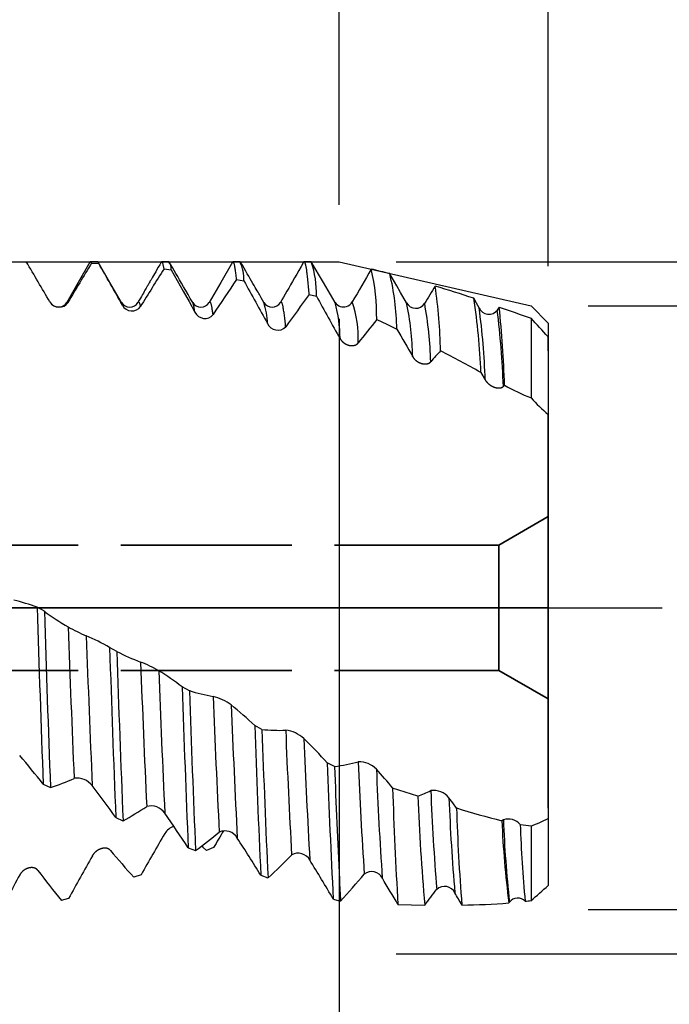
# Model space of a CAD drawing. Units: millimetres. Extents: x -50 to 122, y -39 to 95.
# Drawn here: x 64 to 75, y -7 to 10 of the extents above; entities that cross this region are included whole.
import ezdxf

# ---------------------------------------------------------------- set-up
doc = ezdxf.new("R2010")
doc.units = ezdxf.units.MM
doc.header["$PDMODE"] = 1
doc.linetypes.add('DASH', pattern=[3.75, 3, -0.75])
doc.linetypes.add('LONGDASH_DASH', pattern=[10.5, 6, -0.75, 3, -0.75])
for name, color, linetype, lineweight in [('1', 4, 'Continuous', 50), ('2', 7, 'Continuous', 25), ('4', 2, 'LONGDASH_DASH', 25), ('CUT', 1, 'Continuous', 25), ('SK2', 7, 'Continuous', 25), ('SK3', 1, 'DASH', 35), ('SK4', 2, 'LONGDASH_DASH', 25)]:
    doc.layers.add(name, color=color, linetype=linetype, lineweight=lineweight)
doc.styles.add('STANDARD 3.5 mm', font='Mon821Rm.ttf', dxfattribs={"height": 3.5})
doc.dimstyles.new('AM_DIN', dxfattribs={"dimtxt": 3.5, "dimasz": 2.5, "dimexe": 2, "dimexo": 1, "dimgap": 1, "dimtad": 1, "dimdec": 1, "dimzin": 0, "dimdsep": 46, "dimtxsty": 'STANDARD 3.5 mm', "dimcen": 0.09, "dimadec": 0, "dimazin": 2, "dimtm": 1e-09, "dimtfac": 0.707107, "dimtmove": 0, "dimatfit": 3, "dimfxl": 1, "dimtolj": 1, "dimtzin": 0, "dimlwd": -1, "dimlwe": -1, "dimarcsym": 0})

# ---------------------------------------------------------------- blocks, each defined once
blk = doc.blocks.new('*D3')
at = {"layer": '2', "color": 0}
for p, q in [((69.334, 7.077), (69.334, 32)), ((73, 6), (73, 32)), ((66.834, 30), (64.334, 30)), ((69.334, 30), (73, 30)), ((75.5, 30), (91.587, 30))]:
    blk.add_line(p, q, dxfattribs=at)
for points in [[(66.834, 30.417), (66.834, 29.583), (69.334, 30)], [(75.5, 30.417), (75.5, 29.583), (73, 30)]]:
    blk.add_solid(points, dxfattribs=at)
at = {"layer": 'DEFPOINTS', "color": 0}
for p in [(73, 30), (69.334, 6.077), (73, 5)]:
    blk.add_point(p, dxfattribs=at)
at = {"layer": '2', "color": 0, "insert": (84.794, 35.771), "char_height": 3.5, "attachment_point": 5, "style": 'STANDARD 3.5 mm'}
blk.add_mtext("\\A1;3.67\\P'C'", dxfattribs=at)
blk = doc.blocks.new('*D7')
at = {"layer": '2', "color": 0}
for p, q in [((53, 7.077), (53, 47)), ((73, 6), (73, 47)), ((55.5, 45), (70.5, 45)), ((73, 45), (86.003, 45))]:
    blk.add_line(p, q, dxfattribs=at)
for points in [[(55.5, 45.417), (55.5, 44.583), (53, 45)], [(70.5, 45.417), (70.5, 44.583), (73, 45)]]:
    blk.add_solid(points, dxfattribs=at)
at = {"layer": 'DEFPOINTS', "color": 0}
for p in [(73, 45), (53, 6.077), (73, 5)]:
    blk.add_point(p, dxfattribs=at)
at = {"layer": '2', "color": 0, "insert": (82.268, 47.811), "char_height": 3.5, "attachment_point": 5, "style": 'STANDARD 3.5 mm'}
blk.add_mtext('\\A1;20', dxfattribs=at)
blk = doc.blocks.new('*D8')
at = {"layer": '2', "color": 0}
for p, q in [((30, 5.25), (30, 62)), ((73, 6), (73, 62)), ((32.5, 60), (70.5, 60))]:
    blk.add_line(p, q, dxfattribs=at)
for points in [[(32.5, 60.417), (32.5, 59.583), (30, 60)], [(70.5, 60.417), (70.5, 59.583), (73, 60)]]:
    blk.add_solid(points, dxfattribs=at)
at = {"layer": 'DEFPOINTS', "color": 0}
for p in [(73, 60), (73, 5), (30, 4.25)]:
    blk.add_point(p, dxfattribs=at)
at = {"layer": '2', "color": 0, "insert": (51.5, 62.811), "char_height": 3.5, "attachment_point": 5, "style": 'STANDARD 3.5 mm'}
blk.add_mtext('\\A1;43', dxfattribs=at)
blk = doc.blocks.new('*D9')
at = {"layer": '2', "color": 0}
for p, q in [((0, 1), (0, 77)), ((73, 6), (73, 77)), ((2.5, 75), (70.5, 75))]:
    blk.add_line(p, q, dxfattribs=at)
for points in [[(2.5, 75.417), (2.5, 74.583), (0, 75)], [(70.5, 75.417), (70.5, 74.583), (73, 75)]]:
    blk.add_solid(points, dxfattribs=at)
at = {"layer": 'DEFPOINTS', "color": 0}
for p in [(73, 75), (73, 5), (0, 0)]:
    blk.add_point(p, dxfattribs=at)
at = {"layer": '2', "color": 0, "insert": (36.5, 77.811), "char_height": 3.5, "attachment_point": 5, "style": 'STANDARD 3.5 mm'}
blk.add_mtext('\\A1;73', dxfattribs=at)
blk = doc.blocks.new('*D4')
at = {"layer": '2', "color": 0}
for p, q in [((105, 5.3), (105, 27.05)), ((105, 7.8), (105, 10.3)), ((73.7, 5.3), (107, 5.3)), ((105, 5.3), (105, 2.8)), ((105, -2.8), (105, 2.8)), ((105, -5.3), (105, -2.8)), ((73.7, -5.3), (107, -5.3)), ((105, -7.8), (105, -10.3))]:
    blk.add_line(p, q, dxfattribs=at)
for points in [[(104.583, 7.8), (105.417, 7.8), (105, 5.3)], [(104.583, -7.8), (105.417, -7.8), (105, -5.3)]]:
    blk.add_solid(points, dxfattribs=at)
at = {"layer": 'DEFPOINTS', "color": 0}
for p in [(72.7, 5.3), (105, 5.3), (72.7, -5.3)]:
    blk.add_point(p, dxfattribs=at)
at = {"layer": '2', "color": 0, "insert": (102.137, 18.675), "char_height": 3.5, "attachment_point": 5, "rotation": 90, "style": 'STANDARD 3.5 mm'}
blk.add_mtext('\\A1;%%C10.6', dxfattribs=at)
blk = doc.blocks.new('*D5')
at = {"layer": '2', "color": 0}
for p, q in [((120, 6.077), (120, 36.755)), ((120, 8.577), (120, 11.077)), ((70.334, 6.077), (122, 6.077)), ((120, 6.077), (120, 3.577)), ((120, -3.577), (120, 3.577)), ((120, -6.077), (120, -3.577)), ((70.334, -6.077), (122, -6.077)), ((120, -8.577), (120, -11.077))]:
    blk.add_line(p, q, dxfattribs=at)
for points in [[(119.583, 8.577), (120.417, 8.577), (120, 6.077)], [(119.583, -8.577), (120.417, -8.577), (120, -6.077)]]:
    blk.add_solid(points, dxfattribs=at)
at = {"layer": 'DEFPOINTS', "color": 0}
for p in [(69.334, 6.077), (120, 6.077), (69.334, -6.077)]:
    blk.add_point(p, dxfattribs=at)
at = {"layer": '2', "color": 0, "insert": (117.189, 23.916), "char_height": 3.5, "attachment_point": 5, "rotation": 90, "style": 'STANDARD 3.5 mm'}
blk.add_mtext('\\A1;M12x1.25', dxfattribs=at)
blk = doc.blocks.new('*D6')
at = {"layer": '2', "color": 0}
for p, q in [((42.687, 11.599), (45.844, 20.754)), ((52.905, 6.275), (40.024, 9.726)), ((52, 0), (38.744, 0))]:
    blk.add_line(p, q, dxfattribs=at)
for start, end in [(160.9731, 165), (169.0269, 175.9731)]:
    blk.add_arc((76.322, 0), 35.578, start, end, dxfattribs=at)
for points in [[(40.988, 6.866), (41.8, 6.679), (41.956, 9.208)], [(41.248, 2.484), (40.415, 2.513), (40.744, 0)]]:
    blk.add_solid(points, dxfattribs=at)
at = {"layer": 'DEFPOINTS', "color": 0}
for p in [(53.871, 6.016), (40.879, 3.101), (73, 0.89), (53, 0), (73, 0)]:
    blk.add_point(p, dxfattribs=at)
at = {"layer": '2', "color": 0, "insert": (41.608, 17.093), "char_height": 3.5, "attachment_point": 5, "rotation": 70.9731, "style": 'STANDARD 3.5 mm'}
blk.add_mtext('\\A1;15°', dxfattribs=at)
blk = doc.blocks.new('*D10')
at = {"layer": 'DEFPOINTS', "color": 0}
for p in [(69.334, 6.077), (-27, -3.5), (69.334, -30)]:
    blk.add_point(p, dxfattribs=at)
at = {"layer": 'SK2', "color": 0}
for p, q in [((69.334, 5.077), (69.334, -32)), ((-27, -4.5), (-27, -32)), ((-24.5, -30), (66.834, -30))]:
    blk.add_line(p, q, dxfattribs=at)
for points in [[(-24.5, -29.583), (-24.5, -30.417), (-27, -30)], [(66.834, -29.583), (66.834, -30.417), (69.334, -30)]]:
    blk.add_solid(points, dxfattribs=at)
at = {"layer": 'SK2', "color": 0, "insert": (21.067, -27.189), "char_height": 3.5, "attachment_point": 5, "style": 'STANDARD 3.5 mm'}
blk.add_mtext('\\A1;96.3', dxfattribs=at)
blk = doc.blocks.new('*D12')
at = {"layer": 'DEFPOINTS', "color": 0}
for p in [(73, 90), (73, 5), (-27, 3.5)]:
    blk.add_point(p, dxfattribs=at)
at = {"layer": 'SK2', "color": 0}
for p, q in [((-27, 4.5), (-27, 92)), ((73, 6), (73, 92)), ((-24.5, 90), (70.5, 90))]:
    blk.add_line(p, q, dxfattribs=at)
for points in [[(-24.5, 90.417), (-24.5, 89.583), (-27, 90)], [(70.5, 90.417), (70.5, 89.583), (73, 90)]]:
    blk.add_solid(points, dxfattribs=at)
at = {"layer": 'SK2', "color": 0, "insert": (23, 92.811), "char_height": 3.5, "attachment_point": 5, "style": 'STANDARD 3.5 mm'}
blk.add_mtext('\\A1;100', dxfattribs=at)

msp = doc.modelspace()

# ---------------------------------------------------------------- linework, layer by layer
at = {"layer": '1', "linetype": 'Continuous', "lineweight": 25}
for p, q in [((63.714, 6.075), (63.84, 6.076)), ((65.093, 6.077), (64.969, 6.077)), ((66.343, 6.077), (66.219, 6.077)), ((67.593, 6.077), (67.469, 6.077)), ((68.843, 6.077), (68.719, 6.077)), ((64.986, 6.053), (65.113, 6.046)), ((66.259, 5.95), (66.386, 5.935)), ((67.532, 5.766), (67.659, 5.743)), ((70.343, 5.654), (70.223, 5.862)), ((68.806, 5.501), (68.933, 5.47)), ((64.292, 5.326), (64.292, 5.326)), ((72.141, 5.281), (72.108, 5.228)), ((73, 4.51), (73, 4.757)), ((71.818, 4.133), (71.896, 4.002)), ((72.214, 3.887), (72.234, 3.907)), ((73, 2.999), (73, 3.39)), ((73, 1.378), (73, 1.485)), ((64.158, -0.063), (64.031, 0.007)), ((65.43, -0.768), (65.304, -0.699)), ((73, -0.972), (73, -1.056)), ((66.703, -1.457), (66.577, -1.389)), ((67.977, -2.137), (67.85, -2.07)), ((69.251, -2.788), (69.124, -2.726)), ((64.139, -3.099), (64.265, -3.16)), ((73, -3.538), (73, -3.7)), ((65.412, -3.685), (65.538, -3.741)), ((72.215, -3.725), (72.188, -3.743)), ((66.684, -4.217), (66.811, -4.267)), ((67.128, -4.214), (67.002, -4.264)), ((73, -4.438), (73, -4.875)), ((65.856, -4.691), (65.729, -4.735)), ((67.957, -4.699), (68.083, -4.744)), ((64.583, -5.106), (64.456, -5.144)), ((69.23, -5.118), (69.335, -5.149)), ((69.335, -5.149), (69.36, -5.151)), ((72.311, -5.185), (72.321, -5.17))]:
    msp.add_line(p, q, dxfattribs=at)
at = {"layer": '1', "linetype": 'Continuous', "lineweight": 25, "flags": 128}
for points in [[(64.958, 6.068), (64.754, 5.715), (64.55, 5.362)], [(64.986, 6.053), (64.983, 6.06), (64.98, 6.066), (64.977, 6.071), (64.975, 6.074), (64.972, 6.076), (64.969, 6.077), (64.966, 6.077), (64.964, 6.075), (64.962, 6.073), (64.959, 6.069), (64.958, 6.068)], [(65.113, 6.046), (65.11, 6.054), (65.107, 6.061), (65.104, 6.067), (65.102, 6.071), (65.099, 6.075), (65.096, 6.076), (65.093, 6.077)], [(65.512, 5.362), (65.308, 5.715), (65.104, 6.068)], [(66.208, 6.068), (66.182, 6.022), (66.157, 5.979), (66.133, 5.938), (66.112, 5.9), (66.091, 5.865), (66.073, 5.833), (66.056, 5.804), (66.042, 5.78), (66.03, 5.758), (66.018, 5.739), (66.008, 5.722), (66, 5.707), (65.992, 5.694), (65.986, 5.683), (65.98, 5.674), (65.977, 5.667), (65.974, 5.663), (65.972, 5.659), (65.969, 5.654), (65.965, 5.646), (65.959, 5.637), (65.952, 5.625), (65.945, 5.612), (65.936, 5.596), (65.924, 5.576), (65.911, 5.553), (65.896, 5.528), (65.88, 5.5), (65.862, 5.469), (65.843, 5.436), (65.823, 5.401), (65.8, 5.362)], [(66.259, 5.95), (66.256, 5.966), (66.254, 5.98), (66.251, 5.994), (66.249, 6.006), (66.246, 6.018), (66.243, 6.028), (66.241, 6.037), (66.238, 6.045), (66.236, 6.053), (66.233, 6.06), (66.23, 6.066), (66.227, 6.071), (66.225, 6.074), (66.222, 6.076), (66.219, 6.077), (66.216, 6.076), (66.213, 6.074), (66.211, 6.071), (66.208, 6.068)], [(66.762, 5.362), (66.72, 5.434), (66.68, 5.504), (66.641, 5.572), (66.603, 5.637), (66.567, 5.699), (66.532, 5.759), (66.499, 5.817), (66.467, 5.872), (66.437, 5.925), (66.408, 5.975), (66.38, 6.023), (66.348, 6.071)], [(67.458, 6.068), (67.254, 5.715), (67.05, 5.362)], [(67.532, 5.766), (67.529, 5.794), (67.526, 5.82), (67.524, 5.845), (67.521, 5.868), (67.518, 5.891), (67.515, 5.912), (67.512, 5.932), (67.509, 5.949), (67.506, 5.965), (67.504, 5.979), (67.501, 5.993), (67.499, 6.006), (67.496, 6.018), (67.493, 6.028), (67.491, 6.038), (67.488, 6.046), (67.486, 6.054), (67.483, 6.06), (67.481, 6.066), (67.478, 6.07), (67.476, 6.073), (67.474, 6.075), (67.471, 6.077), (67.469, 6.077), (67.466, 6.076), (67.464, 6.075), (67.461, 6.072), (67.459, 6.068), (67.458, 6.068)], [(68.012, 5.362), (67.988, 5.404), (67.965, 5.443), (67.943, 5.481), (67.932, 5.5), (67.921, 5.52), (67.908, 5.542), (67.893, 5.567), (67.877, 5.595), (67.859, 5.626), (67.84, 5.66), (67.818, 5.697), (67.796, 5.736), (67.771, 5.778), (67.746, 5.823), (67.72, 5.867), (67.693, 5.914), (67.665, 5.963), (67.635, 6.014), (67.593, 6.077)], [(68.708, 6.068), (68.667, 5.996), (68.626, 5.926), (68.587, 5.858), (68.55, 5.793), (68.514, 5.731), (68.479, 5.671), (68.446, 5.613), (68.414, 5.558), (68.383, 5.506), (68.354, 5.455), (68.327, 5.408), (68.3, 5.362)], [(68.806, 5.501), (68.804, 5.534), (68.801, 5.566), (68.799, 5.597), (68.796, 5.627), (68.793, 5.657), (68.791, 5.685), (68.787, 5.717), (68.784, 5.748), (68.781, 5.778), (68.778, 5.806), (68.775, 5.83), (68.773, 5.853), (68.77, 5.874), (68.767, 5.895), (68.764, 5.915), (68.762, 5.933), (68.759, 5.95), (68.756, 5.966), (68.753, 5.982), (68.751, 5.996), (68.748, 6.008), (68.745, 6.02), (68.743, 6.031), (68.74, 6.04), (68.737, 6.049), (68.735, 6.056), (68.732, 6.062), (68.729, 6.068), (68.727, 6.072), (68.724, 6.075), (68.722, 6.076), (68.719, 6.077), (68.716, 6.076), (68.714, 6.075), (68.711, 6.072), (68.708, 6.068)], [(69.262, 5.362), (69.058, 5.715), (68.843, 6.077)], [(66.386, 5.935), (66.438, 5.842), (66.49, 5.748), (66.542, 5.654), (66.595, 5.561), (66.698, 5.376), (66.801, 5.191)], [(70.515, 5.356), (70.411, 5.537), (70.344, 5.652)], [(64.573, 5.363), (64.571, 5.368), (64.568, 5.37), (64.565, 5.372), (64.562, 5.373), (64.56, 5.372), (64.557, 5.371), (64.555, 5.368), (64.552, 5.365), (64.55, 5.362)], [(65.846, 5.291), (65.843, 5.304), (65.841, 5.315), (65.838, 5.326), (65.835, 5.335), (65.832, 5.344), (65.83, 5.351), (65.827, 5.357), (65.824, 5.362), (65.822, 5.366), (65.819, 5.369), (65.817, 5.371), (65.815, 5.372), (65.812, 5.373), (65.81, 5.372), (65.807, 5.371), (65.804, 5.368), (65.802, 5.365), (65.8, 5.362)], [(67.119, 5.148), (67.117, 5.168), (67.114, 5.187), (67.111, 5.205), (67.109, 5.222), (67.106, 5.238), (67.103, 5.253), (67.101, 5.268), (67.098, 5.282), (67.095, 5.296), (67.092, 5.308), (67.089, 5.32), (67.087, 5.33), (67.084, 5.339), (67.081, 5.347), (67.078, 5.354), (67.075, 5.36), (67.073, 5.364), (67.07, 5.368), (67.067, 5.371), (67.065, 5.372), (67.062, 5.373), (67.059, 5.372), (67.057, 5.37), (67.054, 5.367), (67.051, 5.363), (67.05, 5.362)], [(68.393, 4.932), (68.39, 4.962), (68.388, 4.992), (68.385, 5.02), (68.382, 5.047), (68.379, 5.073), (68.376, 5.098), (68.373, 5.122), (68.37, 5.144), (68.367, 5.166), (68.364, 5.187), (68.361, 5.206), (68.358, 5.225), (68.355, 5.242), (68.352, 5.259), (68.35, 5.274), (68.347, 5.288), (68.344, 5.301), (68.341, 5.313), (68.338, 5.324), (68.335, 5.334), (68.333, 5.343), (68.33, 5.35), (68.327, 5.357), (68.325, 5.361), (68.322, 5.366), (68.32, 5.369), (68.317, 5.371), (68.315, 5.372), (68.312, 5.373), (68.31, 5.372), (68.307, 5.371), (68.305, 5.368), (68.302, 5.365), (68.3, 5.362)], [(71.789, 5.265), (71.742, 5.351), (71.694, 5.436)], [(69.991, 5.062), (70.167, 4.978), (70.344, 4.893)], [(72.7, 5.086), (72.7, 5.066), (72.7, 5.043), (72.7, 5.018), (72.7, 4.993), (72.7, 4.966), (72.7, 4.938), (72.7, 4.91), (72.7, 4.88), (72.7, 4.849), (72.7, 4.817), (72.7, 4.784), (72.7, 4.75), (72.7, 4.715), (72.7, 4.679), (72.7, 4.642), (72.7, 4.609), (72.7, 4.575), (72.7, 4.54), (72.7, 4.504), (72.7, 4.468), (72.7, 4.431), (72.7, 4.388), (72.7, 4.344), (72.7, 4.299), (72.7, 4.253), (72.7, 4.206), (72.7, 4.158), (72.7, 4.11), (72.7, 4.06), (72.7, 4.01), (72.7, 3.959), (72.7, 3.906), (72.7, 3.852), (72.7, 3.797), (72.7, 3.741), (72.7, 3.684)], [(69.349, 4.727), (69.35, 4.724), (69.352, 4.722), (69.353, 4.72), (69.355, 4.717), (69.356, 4.715), (69.358, 4.713), (69.359, 4.71), (69.361, 4.708), (69.362, 4.706), (69.364, 4.704), (69.366, 4.701), (69.367, 4.699), (69.369, 4.697), (69.371, 4.695), (69.373, 4.693), (69.374, 4.691), (69.376, 4.689), (69.378, 4.686), (69.38, 4.684), (69.382, 4.682), (69.384, 4.68), (69.386, 4.678), (69.388, 4.676), (69.391, 4.673), (69.393, 4.671), (69.395, 4.669), (69.398, 4.667), (69.4, 4.665), (69.402, 4.663), (69.405, 4.661), (69.407, 4.659), (69.41, 4.657), (69.412, 4.655), (69.415, 4.653), (69.418, 4.651), (69.42, 4.649), (69.423, 4.647), (69.425, 4.645), (69.428, 4.643), (69.431, 4.642), (69.433, 4.64), (69.436, 4.638), (69.439, 4.637), (69.441, 4.635), (69.444, 4.634), (69.447, 4.632), (69.45, 4.63), (69.453, 4.629), (69.456, 4.627), (69.459, 4.626), (69.462, 4.624), (69.466, 4.623), (69.469, 4.622), (69.472, 4.62), (69.475, 4.619), (69.478, 4.618), (69.481, 4.617), (69.484, 4.615), (69.488, 4.614), (69.491, 4.613), (69.494, 4.612), (69.497, 4.611), (69.5, 4.611), (69.503, 4.61), (69.507, 4.609), (69.51, 4.608), (69.513, 4.608), (69.515, 4.607), (69.518, 4.606), (69.521, 4.606), (69.524, 4.605), (69.527, 4.605), (69.53, 4.605), (69.533, 4.604), (69.536, 4.604), (69.538, 4.604), (69.541, 4.604), (69.544, 4.603), (69.547, 4.603), (69.55, 4.603), (69.553, 4.603), (69.555, 4.603), (69.558, 4.603), (69.561, 4.603), (69.564, 4.603), (69.566, 4.603), (69.569, 4.604), (69.571, 4.604), (69.574, 4.604), (69.576, 4.604), (69.579, 4.605), (69.582, 4.605), (69.584, 4.605), (69.587, 4.606), (69.589, 4.606), (69.592, 4.607), (69.594, 4.608), (69.597, 4.608), (69.6, 4.609), (69.602, 4.609), (69.605, 4.61), (69.607, 4.611), (69.609, 4.612), (69.611, 4.613), (69.614, 4.613), (69.616, 4.614), (69.618, 4.615), (69.62, 4.616), (69.622, 4.617), (69.624, 4.618), (69.626, 4.619), (69.628, 4.62), (69.63, 4.621), (69.632, 4.622), (69.634, 4.623), (69.636, 4.624), (69.638, 4.626), (69.64, 4.627), (69.642, 4.628), (69.643, 4.629), (69.645, 4.631), (69.647, 4.632), (69.649, 4.633), (69.65, 4.635), (69.652, 4.636), (69.654, 4.638), (69.655, 4.639), (69.657, 4.641), (69.658, 4.642), (69.66, 4.644), (69.661, 4.646), (69.663, 4.647), (69.664, 4.649), (69.666, 4.651), (69.667, 4.652)], [(73, 4.751), (73, 4.728), (73, 4.705), (73, 4.681), (73, 4.656), (73, 4.631), (73, 4.604), (73, 4.576), (73, 4.548), (73, 4.519), (73, 4.488), (73, 4.457), (73, 4.425), (73, 4.392), (73, 4.359), (73, 4.324), (73, 4.289), (73, 4.253), (73, 4.216), (73, 4.178), (73, 4.139), (73, 4.1), (73, 4.06), (73, 4.019), (73, 3.977), (73, 3.934), (73, 3.891), (73, 3.847), (73, 3.802), (73, 3.757), (73, 3.71), (73, 3.663), (73, 3.616), (73, 3.567), (73, 3.518), (73, 3.468), (73, 3.418), (73, 3.367)], [(73, 4.514), (73, 4.485), (73, 4.455), (73, 4.426), (73, 4.397), (73, 4.368), (73, 4.339), (73, 4.311), (73, 4.282), (73, 4.253), (73, 4.225), (73, 4.197), (73, 4.168), (73, 4.14), (73, 4.112), (73, 4.085), (73, 4.057), (73, 4.03), (73, 4.002), (73, 3.973), (73, 3.944), (73, 3.916), (73, 3.887), (73, 3.859), (73, 3.831), (73, 3.805), (73, 3.779), (73, 3.753), (73, 3.728), (73, 3.703), (73, 3.678), (73, 3.654), (73, 3.629), (73, 3.605), (73, 3.581), (73, 3.557), (73, 3.534), (73, 3.511), (73, 3.488), (73, 3.465), (73, 3.443), (73, 3.421), (73, 3.399), (73, 3.376), (73, 3.353), (73, 3.331), (73, 3.309), (73, 3.287), (73, 3.265), (73, 3.246), (73, 3.227), (73, 3.208), (73, 3.189), (73, 3.171), (73, 3.153), (73, 3.135), (73, 3.118)], [(70.622, 4.41), (70.623, 4.408), (70.624, 4.406), (70.626, 4.403), (70.627, 4.401), (70.629, 4.399), (70.63, 4.397), (70.632, 4.394), (70.634, 4.392), (70.635, 4.39), (70.637, 4.388), (70.638, 4.385), (70.64, 4.383), (70.642, 4.381), (70.644, 4.379), (70.645, 4.377), (70.647, 4.375), (70.649, 4.373), (70.651, 4.371), (70.653, 4.368), (70.655, 4.366), (70.657, 4.364), (70.659, 4.362), (70.661, 4.36), (70.663, 4.358), (70.665, 4.356), (70.668, 4.353), (70.67, 4.351), (70.673, 4.349), (70.675, 4.347), (70.677, 4.345), (70.68, 4.343), (70.682, 4.341), (70.685, 4.339), (70.687, 4.337), (70.69, 4.335), (70.693, 4.333), (70.695, 4.331), (70.698, 4.329), (70.701, 4.327), (70.703, 4.326), (70.706, 4.324), (70.709, 4.322), (70.711, 4.32), (70.714, 4.319), (70.717, 4.317), (70.72, 4.315), (70.723, 4.314), (70.726, 4.312), (70.729, 4.31), (70.732, 4.309), (70.735, 4.307), (70.738, 4.306), (70.741, 4.304), (70.744, 4.303), (70.747, 4.302), (70.75, 4.3), (70.753, 4.299), (70.757, 4.298), (70.76, 4.297), (70.763, 4.295), (70.766, 4.294), (70.769, 4.293), (70.772, 4.292), (70.776, 4.291), (70.779, 4.29), (70.782, 4.289), (70.785, 4.289), (70.788, 4.288), (70.791, 4.287), (70.793, 4.286), (70.796, 4.286), (70.799, 4.285), (70.802, 4.285), (70.805, 4.284), (70.808, 4.284), (70.811, 4.283), (70.813, 4.283), (70.816, 4.283), (70.819, 4.282), (70.822, 4.282), (70.825, 4.282), (70.828, 4.282), (70.83, 4.281), (70.833, 4.281), (70.836, 4.281), (70.838, 4.281), (70.841, 4.281), (70.843, 4.281), (70.846, 4.281), (70.849, 4.281), (70.851, 4.281), (70.854, 4.282), (70.856, 4.282), (70.859, 4.282), (70.862, 4.282), (70.864, 4.283), (70.867, 4.283), (70.869, 4.284), (70.872, 4.284), (70.874, 4.284), (70.877, 4.285), (70.879, 4.286), (70.882, 4.286), (70.884, 4.287), (70.886, 4.287), (70.888, 4.288), (70.89, 4.289), (70.892, 4.289), (70.894, 4.29), (70.896, 4.291), (70.898, 4.291), (70.9, 4.292), (70.902, 4.293), (70.904, 4.294), (70.906, 4.295), (70.908, 4.296), (70.91, 4.297), (70.912, 4.298), (70.914, 4.299), (70.916, 4.3), (70.918, 4.301), (70.919, 4.303), (70.921, 4.304), (70.923, 4.305), (70.924, 4.306), (70.926, 4.307), (70.928, 4.309), (70.929, 4.31), (70.931, 4.311), (70.932, 4.313), (70.934, 4.314), (70.935, 4.316), (70.937, 4.317), (70.938, 4.319), (70.94, 4.32)], [(71.896, 4.002), (71.897, 3.999), (71.899, 3.997), (71.9, 3.995), (71.902, 3.992), (71.903, 3.99), (71.905, 3.988), (71.906, 3.986), (71.908, 3.983), (71.909, 3.981), (71.911, 3.979), (71.913, 3.977), (71.914, 3.974), (71.916, 3.972), (71.918, 3.97), (71.92, 3.968), (71.921, 3.966), (71.923, 3.964), (71.925, 3.962), (71.927, 3.959), (71.929, 3.957), (71.931, 3.955), (71.933, 3.953), (71.936, 3.951), (71.938, 3.948), (71.94, 3.946), (71.943, 3.944), (71.945, 3.941), (71.948, 3.939), (71.95, 3.937), (71.953, 3.934), (71.955, 3.932), (71.958, 3.93), (71.961, 3.928), (71.963, 3.925), (71.966, 3.923), (71.969, 3.921), (71.972, 3.919), (71.974, 3.917), (71.977, 3.915), (71.98, 3.913), (71.983, 3.911), (71.986, 3.909), (71.989, 3.907), (71.991, 3.905), (71.994, 3.904), (71.997, 3.902), (71.999, 3.9), (72.002, 3.899), (72.005, 3.897), (72.007, 3.896), (72.01, 3.894), (72.013, 3.893), (72.016, 3.891), (72.018, 3.89), (72.021, 3.889), (72.024, 3.887), (72.027, 3.886), (72.029, 3.885), (72.032, 3.883), (72.035, 3.882), (72.038, 3.881), (72.04, 3.88), (72.043, 3.878), (72.046, 3.877), (72.049, 3.876), (72.052, 3.875), (72.055, 3.874), (72.058, 3.873), (72.061, 3.872), (72.064, 3.871), (72.067, 3.87), (72.07, 3.869), (72.073, 3.868), (72.076, 3.868), (72.079, 3.867), (72.082, 3.866), (72.085, 3.865), (72.088, 3.865), (72.091, 3.864), (72.093, 3.863), (72.096, 3.863), (72.099, 3.862), (72.102, 3.862), (72.105, 3.862), (72.108, 3.861), (72.111, 3.861), (72.113, 3.861), (72.116, 3.86), (72.119, 3.86), (72.121, 3.86), (72.124, 3.86), (72.127, 3.86), (72.129, 3.86), (72.132, 3.86), (72.134, 3.86), (72.137, 3.86), (72.14, 3.86), (72.142, 3.86), (72.145, 3.86), (72.147, 3.86), (72.149, 3.86), (72.151, 3.861), (72.153, 3.861), (72.156, 3.861), (72.158, 3.861), (72.16, 3.862), (72.162, 3.862), (72.164, 3.863), (72.166, 3.863), (72.168, 3.863), (72.17, 3.864), (72.172, 3.865), (72.174, 3.865), (72.176, 3.866), (72.178, 3.866), (72.18, 3.867), (72.181, 3.867), (72.183, 3.868), (72.185, 3.869), (72.187, 3.87), (72.189, 3.87), (72.19, 3.871), (72.192, 3.872), (72.194, 3.873), (72.195, 3.874), (72.197, 3.874), (72.198, 3.875), (72.2, 3.876), (72.201, 3.877), (72.203, 3.878), (72.204, 3.879), (72.206, 3.88), (72.207, 3.881), (72.209, 3.883), (72.21, 3.884), (72.211, 3.885), (72.213, 3.886), (72.214, 3.887)], [(73, 3.114), (73, 3.026), (73, 2.94), (73, 2.856), (73, 2.773), (73, 2.692), (73, 2.613), (73, 2.52), (73, 2.428), (73, 2.34), (73, 2.253), (73, 2.169), (73, 2.093), (73, 2.019), (73, 1.948), (73, 1.878), (73, 1.811), (73, 1.746), (73, 1.684), (73, 1.624), (73, 1.565), (73, 1.508), (73, 1.454), (73, 1.402)], [(73, 1.871), (73, 1.905), (73, 1.939), (73, 1.974), (73, 2.008), (73, 2.042), (73, 2.075), (73, 2.109), (73, 2.143), (73, 2.176), (73, 2.209), (73, 2.242), (73, 2.275), (73, 2.308), (73, 2.34), (73, 2.373), (73, 2.405), (73, 2.437), (73, 2.468), (73, 2.5), (73, 2.531), (73, 2.562), (73, 2.596), (73, 2.629), (73, 2.662), (73, 2.695), (73, 2.727), (73, 2.759), (73, 2.791), (73, 2.82), (73, 2.848), (73, 2.876), (73, 2.904), (73, 2.931), (73, 2.958), (73, 2.985), (73, 3.012)], [(73, -2.056), (73, -1.894), (73, -1.732), (73, -1.57), (73, -1.408), (73, -1.246), (73, -1.084), (73, -0.889), (73, -0.695), (73, -0.5), (73, -0.306), (73, -0.112), (73, 0.05), (73, 0.211), (73, 0.373), (73, 0.534), (73, 0.694), (73, 0.855), (73, 1.025), (73, 1.195), (73, 1.365), (73, 1.534), (73, 1.703), (73, 1.871)], [(73, 0.685), (73, 0.723), (73, 0.76), (73, 0.797), (73, 0.833), (73, 0.869), (73, 0.903), (73, 0.938), (73, 0.971), (73, 1.004), (73, 1.037), (73, 1.068), (73, 1.099), (73, 1.129), (73, 1.159), (73, 1.187), (73, 1.215), (73, 1.242), (73, 1.268), (73, 1.293), (73, 1.317), (73, 1.341), (73, 1.363), (73, 1.384), (73, 1.405), (73, 1.425), (73, 1.443), (73, 1.461), (73, 1.477), (73, 1.493), (73, 1.508), (73, 1.521), (73, 1.534), (73, 1.545), (73, 1.555), (73, 1.565), (73, 1.573), (73, 1.58), (73, 1.586), (73, 1.591), (73, 1.595), (73, 1.598), (73, 1.599), (73, 1.6), (73, 1.599), (73, 1.598), (73, 1.595), (73, 1.591), (73, 1.586), (73, 1.58), (73, 1.573), (73, 1.565), (73, 1.556), (73, 1.546), (73, 1.534), (73, 1.522), (73, 1.508), (73, 1.494), (73, 1.478), (73, 1.462), (73, 1.444), (73, 1.426), (73, 1.406), (73, 1.386), (73, 1.364), (73, 1.342), (73, 1.318), (73, 1.294), (73, 1.269), (73, 1.243), (73, 1.216), (73, 1.189), (73, 1.16), (73, 1.131), (73, 1.101), (73, 1.07), (73, 1.038), (73, 1.006), (73, 0.973), (73, 0.94), (73, 0.905), (73, 0.87), (73, 0.835), (73, 0.799), (73, 0.762), (73, 0.725), (73, 0.687), (73, 0.649), (73, 0.611), (73, 0.572), (73, 0.532), (73, 0.493), (73, 0.453), (73, 0.412), (73, 0.372), (73, 0.331), (73, 0.29), (73, 0.248), (73, 0.207), (73, 0.165), (73, 0.123), (73, 0.081), (73, 0.039), (73, -0.003), (73, -0.044), (73, -0.086), (73, -0.128), (73, -0.17), (73, -0.212), (73, -0.253), (73, -0.294), (73, -0.336), (73, -0.377), (73, -0.417), (73, -0.457), (73, -0.498), (73, -0.537), (73, -0.577), (73, -0.615), (73, -0.654), (73, -0.692), (73, -0.73), (73, -0.767), (73, -0.803), (73, -0.839), (73, -0.875), (73, -0.909), (73, -0.944), (73, -0.977), (73, -1.01), (73, -1.042), (73, -1.074), (73, -1.104), (73, -1.134), (73, -1.164), (73, -1.192), (73, -1.22), (73, -1.246), (73, -1.272), (73, -1.297), (73, -1.321), (73, -1.345), (73, -1.367), (73, -1.388), (73, -1.408), (73, -1.428), (73, -1.446), (73, -1.464)], [(73, -1.04), (73, -0.972), (73, -0.904), (73, -0.835), (73, -0.767), (73, -0.698), (73, -0.629), (73, -0.56), (73, -0.491), (73, -0.421), (73, -0.352), (73, -0.283), (73, -0.213), (73, -0.144), (73, -0.074), (73, -0.004), (73, 0.065), (73, 0.135), (73, 0.204), (73, 0.274), (73, 0.343), (73, 0.413), (73, 0.482), (73, 0.551), (73, 0.62), (73, 0.689), (73, 0.758), (73, 0.827), (73, 0.895), (73, 0.964), (73, 1.032), (73, 1.1), (73, 1.168), (73, 1.235), (73, 1.302), (73, 1.369), (73, 1.436), (73, 1.503)], [(73, 1.403), (73, 1.393), (73, 1.383), (73, 1.374), (73, 1.365), (73, 1.357), (73, 1.349), (73, 1.342), (73, 1.335), (73, 1.328), (73, 1.322), (73, 1.317), (73, 1.312), (73, 1.307), (73, 1.303), (73, 1.299), (73, 1.296), (73, 1.294), (73, 1.291), (73, 1.29), (73, 1.289), (73, 1.288), (73, 1.288)], [(73, 1.288), (73, 1.288), (73, 1.289), (73, 1.291), (73, 1.293), (73, 1.295), (73, 1.299), (73, 1.302), (73, 1.306), (73, 1.311), (73, 1.316), (73, 1.322), (73, 1.328), (73, 1.335), (73, 1.342), (73, 1.349), (73, 1.357)], [(73, -1.464), (73, -1.479), (73, -1.494), (73, -1.507), (73, -1.52), (73, -1.532), (73, -1.543), (73, -1.553), (73, -1.562), (73, -1.57), (73, -1.577), (73, -1.583), (73, -1.588), (73, -1.593), (73, -1.596), (73, -1.598), (73, -1.6), (73, -1.6), (73, -1.599), (73, -1.598), (73, -1.595), (73, -1.592), (73, -1.588), (73, -1.582), (73, -1.576), (73, -1.569), (73, -1.561), (73, -1.551), (73, -1.541), (73, -1.53), (73, -1.519), (73, -1.506), (73, -1.492), (73, -1.477), (73, -1.462), (73, -1.445), (73, -1.428), (73, -1.41), (73, -1.391), (73, -1.371), (73, -1.351), (73, -1.329), (73, -1.307), (73, -1.284), (73, -1.26), (73, -1.235), (73, -1.21), (73, -1.184), (73, -1.157), (73, -1.13), (73, -1.102), (73, -1.073), (73, -1.044), (73, -1.013), (73, -0.983), (73, -0.952), (73, -0.92), (73, -0.887), (73, -0.854), (73, -0.821), (73, -0.787), (73, -0.753), (73, -0.718), (73, -0.682), (73, -0.647), (73, -0.611), (73, -0.574), (73, -0.537), (73, -0.5), (73, -0.463), (73, -0.425), (73, -0.387), (73, -0.349), (73, -0.31), (73, -0.272), (73, -0.233), (73, -0.194), (73, -0.155), (73, -0.116), (73, -0.077), (73, -0.038), (73, 0.002), (73, 0.041), (73, 0.08), (73, 0.119), (73, 0.158), (73, 0.198), (73, 0.236), (73, 0.275), (73, 0.314), (73, 0.352), (73, 0.39), (73, 0.428), (73, 0.466), (73, 0.503), (73, 0.541), (73, 0.577), (73, 0.614), (73, 0.65), (73, 0.685)], [(73, -0.865), (73, -0.865), (73, -0.865), (73, -0.866), (73, -0.867), (73, -0.868), (73, -0.87), (73, -0.872), (73, -0.875), (73, -0.878), (73, -0.882), (73, -0.886), (73, -0.89), (73, -0.895), (73, -0.9), (73, -0.906), (73, -0.911), (73, -0.918), (73, -0.925), (73, -0.932), (73, -0.94), (73, -0.949), (73, -0.958), (73, -0.967), (73, -0.977), (73, -0.986), (73, -0.996), (73, -1.006), (73, -1.017), (73, -1.028), (73, -1.039), (73, -1.051), (73, -1.063)], [(73, -1.058), (73, -1.128), (73, -1.2), (73, -1.274), (73, -1.35), (73, -1.428), (73, -1.507), (73, -1.605), (73, -1.705), (73, -1.808), (73, -1.913), (73, -2.021), (73, -2.113), (73, -2.206), (73, -2.301), (73, -2.398), (73, -2.496), (73, -2.596), (73, -2.705), (73, -2.815), (73, -2.927), (73, -3.041), (73, -3.156), (73, -3.273)], [(73, -3.521), (73, -3.502), (73, -3.482), (73, -3.462), (73, -3.441), (73, -3.421), (73, -3.4), (73, -3.378), (73, -3.357), (73, -3.335), (73, -3.313), (73, -3.29), (73, -3.268), (73, -3.245), (73, -3.222), (73, -3.198), (73, -3.175), (73, -3.151), (73, -3.127), (73, -3.101), (73, -3.074), (73, -3.047), (73, -3.02), (73, -2.993), (73, -2.966), (73, -2.94), (73, -2.914), (73, -2.888), (73, -2.862), (73, -2.835), (73, -2.808), (73, -2.781), (73, -2.754), (73, -2.727), (73, -2.699), (73, -2.672), (73, -2.644), (73, -2.616), (73, -2.588), (73, -2.56), (73, -2.532), (73, -2.503), (73, -2.475), (73, -2.444), (73, -2.413), (73, -2.382), (73, -2.351), (73, -2.32), (73, -2.289), (73, -2.26), (73, -2.231), (73, -2.202), (73, -2.173), (73, -2.143), (73, -2.114), (73, -2.085), (73, -2.055)], [(70.712, -3.309), (70.492, -3.239), (70.271, -3.168)], [(73, -3.274), (73, -3.298), (73, -3.323), (73, -3.348), (73, -3.373), (73, -3.399), (73, -3.425), (73, -3.451), (73, -3.478), (73, -3.504), (73, -3.532), (73, -3.559), (73, -3.587), (73, -3.615), (73, -3.643), (73, -3.672), (73, -3.701), (73, -3.73), (73, -3.76), (73, -3.79), (73, -3.82), (73, -3.85), (73, -3.883), (73, -3.917), (73, -3.951), (73, -3.986), (73, -4.02), (73, -4.055), (73, -4.09), (73, -4.123), (73, -4.157), (73, -4.19), (73, -4.224), (73, -4.258), (73, -4.293), (73, -4.327), (73, -4.362), (73, -4.397), (73, -4.431)], [(71.393, -3.518), (71.326, -3.428), (71.259, -3.34)], [(73, -3.726), (73, -3.772), (73, -3.817), (73, -3.862), (73, -3.906), (73, -3.949), (73, -3.991), (73, -4.032), (73, -4.073), (73, -4.113), (73, -4.152), (73, -4.191), (73, -4.228), (73, -4.265), (73, -4.301), (73, -4.336), (73, -4.37), (73, -4.404), (73, -4.436), (73, -4.468), (73, -4.499), (73, -4.529), (73, -4.558), (73, -4.586), (73, -4.613), (73, -4.639), (73, -4.665), (73, -4.69), (73, -4.713), (73, -4.736), (73, -4.758), (73, -4.779), (73, -4.799), (73, -4.818), (73, -4.836), (73, -4.853), (73, -4.869), (73, -4.877)], [(72.7, -3.834), (72.7, -3.882), (72.7, -3.934), (72.7, -3.986), (72.7, -4.036), (72.7, -4.086), (72.7, -4.135), (72.7, -4.184), (72.7, -4.231), (72.7, -4.277), (72.7, -4.323), (72.7, -4.367), (72.7, -4.411), (72.7, -4.453), (72.7, -4.495), (72.7, -4.536), (72.7, -4.571), (72.7, -4.605), (72.7, -4.638), (72.7, -4.671), (72.7, -4.703), (72.7, -4.734), (72.7, -4.768), (72.7, -4.802), (72.7, -4.834), (72.7, -4.865), (72.7, -4.896), (72.7, -4.925), (72.7, -4.953), (72.7, -4.98), (72.7, -5.006), (72.7, -5.031), (72.7, -5.056), (72.7, -5.079), (72.7, -5.101), (72.7, -5.122), (72.7, -5.142)], [(65.318, -4.264), (65.317, -4.262), (65.315, -4.261), (65.314, -4.259), (65.313, -4.258), (65.311, -4.256), (65.31, -4.255), (65.308, -4.254), (65.307, -4.252), (65.305, -4.251), (65.303, -4.25), (65.302, -4.248), (65.3, -4.247), (65.299, -4.246), (65.297, -4.245), (65.295, -4.244), (65.293, -4.243), (65.292, -4.242), (65.29, -4.24), (65.288, -4.239), (65.286, -4.238), (65.284, -4.238), (65.282, -4.237), (65.281, -4.236), (65.278, -4.235), (65.276, -4.234), (65.274, -4.233), (65.272, -4.232), (65.27, -4.231), (65.268, -4.231), (65.265, -4.23), (65.263, -4.229), (65.261, -4.229), (65.259, -4.228), (65.256, -4.227), (65.254, -4.227), (65.252, -4.226), (65.249, -4.226), (65.247, -4.226), (65.245, -4.225), (65.242, -4.225), (65.24, -4.224), (65.237, -4.224), (65.235, -4.224), (65.232, -4.224), (65.23, -4.223), (65.227, -4.223), (65.224, -4.223), (65.221, -4.223), (65.218, -4.223), (65.215, -4.223), (65.213, -4.223), (65.21, -4.223), (65.207, -4.223), (65.204, -4.224), (65.201, -4.224), (65.198, -4.224), (65.195, -4.225), (65.192, -4.225), (65.189, -4.225), (65.186, -4.226), (65.183, -4.226), (65.18, -4.227), (65.177, -4.227), (65.174, -4.228), (65.171, -4.229), (65.168, -4.23), (65.165, -4.23), (65.162, -4.231), (65.159, -4.232), (65.156, -4.233), (65.152, -4.234), (65.149, -4.235), (65.146, -4.236), (65.143, -4.237), (65.14, -4.238), (65.137, -4.24), (65.134, -4.241), (65.131, -4.242), (65.127, -4.244), (65.124, -4.245), (65.121, -4.246), (65.118, -4.248), (65.115, -4.249), (65.112, -4.251), (65.109, -4.252), (65.106, -4.254), (65.104, -4.255), (65.101, -4.257), (65.098, -4.259), (65.095, -4.26), (65.093, -4.262), (65.09, -4.264), (65.087, -4.265), (65.085, -4.267), (65.082, -4.269), (65.08, -4.271), (65.077, -4.272), (65.074, -4.274), (65.072, -4.276), (65.069, -4.278), (65.067, -4.28), (65.064, -4.282), (65.062, -4.284), (65.059, -4.286), (65.056, -4.289), (65.054, -4.291), (65.051, -4.293), (65.049, -4.296), (65.046, -4.298), (65.044, -4.3), (65.042, -4.302), (65.04, -4.304), (65.038, -4.307), (65.035, -4.309), (65.033, -4.311), (65.031, -4.313), (65.029, -4.316), (65.027, -4.318), (65.025, -4.32), (65.023, -4.323), (65.021, -4.325), (65.02, -4.328), (65.018, -4.33), (65.016, -4.333), (65.014, -4.335), (65.012, -4.338), (65.011, -4.34), (65.009, -4.342), (65.007, -4.345), (65.006, -4.347), (65.004, -4.35), (65.003, -4.352), (65.002, -4.354), (65, -4.357)], [(67.002, -4.264), (66.948, -4.214), (66.919, -4.186)], [(64.045, -4.615), (64.044, -4.613), (64.042, -4.611), (64.041, -4.61), (64.039, -4.608), (64.038, -4.606), (64.036, -4.605), (64.035, -4.603), (64.033, -4.602), (64.032, -4.6), (64.03, -4.599), (64.029, -4.597), (64.027, -4.596), (64.025, -4.595), (64.024, -4.593), (64.022, -4.592), (64.02, -4.591), (64.018, -4.589), (64.017, -4.588), (64.015, -4.587), (64.013, -4.586), (64.011, -4.585), (64.009, -4.584), (64.007, -4.582), (64.005, -4.581), (64.003, -4.58), (64.001, -4.579), (63.999, -4.578), (63.997, -4.577), (63.994, -4.576), (63.992, -4.575), (63.99, -4.575), (63.988, -4.574), (63.985, -4.573), (63.983, -4.572), (63.981, -4.571), (63.978, -4.571), (63.976, -4.57), (63.974, -4.57), (63.971, -4.569), (63.969, -4.568), (63.966, -4.568), (63.964, -4.567), (63.962, -4.567), (63.959, -4.567), (63.956, -4.566), (63.954, -4.566), (63.951, -4.566), (63.948, -4.565), (63.945, -4.565), (63.942, -4.565), (63.939, -4.565), (63.936, -4.565), (63.933, -4.565), (63.93, -4.565), (63.928, -4.565), (63.925, -4.565), (63.922, -4.565), (63.919, -4.565), (63.916, -4.566), (63.913, -4.566), (63.91, -4.566), (63.907, -4.567), (63.904, -4.567), (63.901, -4.568), (63.898, -4.568), (63.895, -4.569), (63.892, -4.57), (63.888, -4.57), (63.885, -4.571), (63.882, -4.572), (63.879, -4.573), (63.876, -4.574), (63.873, -4.574), (63.87, -4.575), (63.866, -4.577), (63.863, -4.578), (63.86, -4.579), (63.857, -4.58), (63.854, -4.581), (63.851, -4.582), (63.848, -4.584), (63.845, -4.585), (63.842, -4.586), (63.839, -4.588), (63.836, -4.589), (63.833, -4.591), (63.83, -4.592), (63.827, -4.594), (63.825, -4.595), (63.822, -4.597), (63.819, -4.598), (63.817, -4.6), (63.814, -4.602), (63.811, -4.603), (63.809, -4.605), (63.806, -4.607), (63.803, -4.609), (63.801, -4.611), (63.798, -4.612), (63.796, -4.614), (63.793, -4.616), (63.791, -4.618), (63.788, -4.62), (63.786, -4.622), (63.784, -4.624), (63.781, -4.626), (63.779, -4.628), (63.777, -4.63), (63.775, -4.632), (63.773, -4.634), (63.77, -4.636), (63.768, -4.638), (63.766, -4.64), (63.764, -4.642), (63.762, -4.645), (63.76, -4.647), (63.758, -4.649), (63.756, -4.652), (63.754, -4.654), (63.752, -4.656), (63.75, -4.659), (63.748, -4.661), (63.746, -4.663), (63.744, -4.666), (63.742, -4.668), (63.741, -4.671), (63.739, -4.673), (63.737, -4.676), (63.735, -4.678), (63.734, -4.681), (63.732, -4.683), (63.731, -4.686), (63.73, -4.688), (63.728, -4.69), (63.727, -4.693)], [(69.335, -4.774), (69.335, -4.823), (69.335, -4.873), (69.335, -4.921), (69.335, -4.968), (69.335, -5.015), (69.335, -5.06), (69.335, -5.105), (69.335, -5.149)], [(70.364, -5.214), (70.599, -5.22), (70.834, -5.223)]]:
    msp.add_lwpolyline(points, dxfattribs=at)
at = {"layer": '1', "linetype": 'Continuous', "lineweight": 25}
for centre, radius, start, end in [((-44.368, -58.042), 125.779, 30.27565, 30.64871), ((66.15, 5.942), 0.236, 358.4151, 34.8588), ((66.928, 5.772), 0.731, 357.7353, 24.621), ((67.101, 5.509), 1.833, 358.7989, 18.0668), ((173.965, -59.651), 127.254, 148.91411, 149.27585), ((-248.16, -172.661), 360.661, 29.56928, 29.70275), ((127.464, -32.855), 72.471, 147.62467, 148.23932), ((356.085, -161.494), 331.572, 149.66936, 149.78423), ((66.039, 5.088), 3.952, 359.6231, 12.5572), ((64.72, -15.802), 22.357, 75.761, 76.6136), ((103.815, -18.928), 43.889, 145.76, 146.7304), ((227.825, 93.994), 182.869, 208.8546, 209.1235), ((66.106, 4.848), 4.238, 0.617, 13.9216), ((159.964, -47.893), 103.819, 148.95392, 149.15175), ((61.042, 4.246), 10.074, 1.5188, 8.0087), ((65.932, -11.66), 18.04, 71.3723, 73.6273), ((64.417, 5.462), 0.185, 209.7371, 327.7939), ((64.406, 5.453), 0.171, 228.3925, 327.9062), ((65.656, 5.452), 0.17, 211.9274, 328.0722), ((65.363, 5.284), 0.168, 10.9865, 27.7838), ((66.906, 5.452), 0.17, 211.8443, 328.1556), ((66.193, 5.141), 0.61, 4.6567, 21.2238), ((68.156, 5.452), 0.17, 211.883, 328.1176), ((66.598, 4.93), 1.478, 2.4446, 17.0119), ((93.928, -13.181), 31.306, 143.3641, 144.6504), ((150.833, 50.786), 93.601, 208.95607, 209.47747), ((69.406, 5.452), 0.169, 211.8317, 289.291), ((66.579, 4.67), 2.771, 1.1699, 14.4594), ((69.403, 5.465), 0.183, 288.6048, 329.622), ((67.562, 4.711), 2.106, 358.3987, 18.3097), ((60.124, 3.676), 11.704, 2.2359, 8.6454), ((65.695, 5.4), 0.187, 206.8968, 324.2392), ((66.974, 5.271), 0.19, 204.9407, 319.8405), ((65.403, 4.301), 5.22, 1.2015, 11.6614), ((70.678, 5.444), 0.185, 208.2396, 326.6276), ((64.263, 4.139), 6.679, 1.557, 10.3758), ((58.901, 3.541), 13.003, 2.0319, 7.6224), ((71.96, 5.344), 0.188, 204.8072, 321.9996), ((56.506, 3.317), 15.718, 2.0785, 6.9845), ((53.139, 3.295), 19.105, 1.836, 5.968), ((85.489, 42.719), 39.746, 250.3761, 251.2298), ((89.047, -10.349), 24.507, 141.0384, 142.2585), ((42.05, -23.11), 41.646, 41.999, 42.6122), ((68.255, 5.072), 0.197, 203.7675, 314.6379), ((137.442, 43.199), 77.262, 209.72152, 210.13476), ((80.618, -4.172), 12.876, 137.5833, 138.7326), ((60.034, -16.947), 24.15, 60.7943, 62.6972), ((74.518, 8.087), 4.763, 241.3551, 247.565), ((76.017, 6.783), 4.539, 223.0524, 228.3458), ((62.764, -3.377), 3.614, 69.4698, 76.2949), ((479.699, 12.815), 415.865, 181.76487, 182.1931), ((67.329, 4.333), 5.421, 234.1929, 239.4557), ((475.375, 12.662), 411.414, 181.77246, 182.20393), ((66.613, 3.421), 4.275, 241.5193, 246.2655), ((371.779, 10.632), 307.4, 182.04472, 182.54114), ((63.016, -4.732), 4.637, 60.4403, 66.132), ((362.566, 10.25), 297.867, 182.06666, 182.5737), ((433.733, 11.151), 368.62, 181.84221, 182.30674), ((67.31, 2.889), 4.112, 242.802, 249.1652), ((428.589, 10.961), 363.348, 181.84984, 182.31889), ((64.94, -3.262), 2.48, 60.3991, 68.5472), ((332.001, 8.955), 266.338, 182.13206, 182.67861), ((63.015, -6.118), 5.92, 53.0075, 57.8443), ((321.045, 8.48), 255.06, 182.15375, 182.71641), ((378.437, 9.058), 312.036, 181.91866, 182.43825), ((67.737, 1.912), 3.524, 252.9358, 259.918), ((372.548, 8.829), 306.017, 181.92629, 182.45274), ((66.882, -2.477), 0.949, 54.0969, 75.4585), ((283.184, 6.808), 216.225, 182.21745, 182.84934), ((62.385, -7.862), 7.963, 46.6623, 50.6089), ((259.969, 5.776), 192.676, 182.22592, 182.92182), ((288.014, 5.513), 220.294, 181.97264, 182.65695), ((68.29, 0.943), 3.097, 264.1959, 271.9291), ((275.676, 5.016), 207.822, 181.97257, 182.69187), ((68.321, -2.738), 0.591, 48.5105, 82.8921), ((198.391, 2.944), 130.097, 182.24487, 183.21085), ((60.402, -10.648), 11.783, 42.2476, 45.1443), ((179.273, 2.023), 110.644, 182.2367, 183.34519), ((52.025, -12.612), 15.402, 38.14, 40.5627), ((191.455, 1.475), 122.403, 181.96658, 183.08733), ((68.838, 0.438), 3.252, 277.2904, 284.782), ((69.681, -3.132), 0.425, 44.1423, 91.6911), ((139.832, 0.006), 70.216, 182.21412, 183.82494), ((235.137, 3.217), 165.994, 182.07336, 182.75926), ((58.866, -12.674), 14.848, 39.8109, 41.4985), ((129.763, -0.548), 59.821, 182.19151, 184.02768), ((62.958, 0.792), 4.163, 288.3091, 294.4569), ((64.728, -3.338), 0.345, 38.1685, 97.8699), ((48.145, -15.983), 21.199, 35.4587, 37.3387), ((139.578, -1.059), 69.339, 181.74266, 183.43566), ((68.878, 1.368), 5.024, 291.4117, 294.2438), ((70.99, -3.551), 0.342, 38.1589, 98.2286), ((109.601, -1.755), 38.688, 182.1592, 184.7327), ((112.837, -1.593), 42.16, 182.3318, 184.9395), ((104.338, -2.101), 33.102, 182.1452, 185.0394), ((62.852, 1.223), 5.644, 298.423, 303.3377), ((66.032, -3.772), 0.29, 34.2803, 105.6125), ((43.815, -19.273), 27.38, 33.3586, 34.8973), ((75.139, 8.202), 12.303, 252.271, 256.1205), ((107.613, -2.4), 36.238, 181.7679, 184.4665), ((88.829, -3.057), 16.655, 182.3609, 187.3431), ((72.298, -3.999), 0.287, 42.0044, 106.8962), ((92.265, -2.985), 20.064, 182.1125, 186.2515), ((71.463, -0.574), 3.487, 290.7793, 296.1558), ((117.054, -33.605), 58.799, 149.72863, 150.54405), ((66.524, -4.12), 0.295, 108.3255, 148.4294), ((61.974, 2.308), 8.162, 306.3407, 310.0498), ((100.689, -23.872), 38.895, 149.1313, 149.6404), ((67.324, -4.176), 0.256, 30.7498, 112.5685), ((73.136, 0.002), 3.86, 260.6957, 263.5193), ((93.812, -3.141), 21.311, 181.7932, 185.4277), ((36.654, -24.013), 36.781, 31.6748, 32.8789), ((78.117, 6.493), 16.719, 220.0454, 222.1887), ((68.614, -4.543), 0.231, 28.3942, 119.7189), ((135.708, -44.189), 81.155, 150.60608, 151.2117), ((60.634, 3.376), 11.02, 312.5344, 315.5408), ((22.812, -32.644), 53.966, 30.6688, 31.5175), ((82.577, 9.359), 23.21, 217.0184, 218.6739), ((69.901, -4.848), 0.213, 27.2982, 127.2137), ((177.826, -67.653), 130.317, 151.10999, 151.49202), ((106.606, -2.84), 37.321, 182.9698, 183.5577), ((57.538, 5.564), 15.955, 317.7954, 320.067), ((11.727, -39.441), 67.895, 30.2723, 30.72699), ((48.21, 12.302), 28.617, 322.2372, 322.9346), ((71.181, -5.097), 0.203, 25.8864, 132.2724), ((8.163, -41.281), 72.87, 29.6595, 29.85276), ((62.934, 6.153), 14.933, 310.8297, 312.3831), ((71.402, 6.041), 11.263, 270.4252, 274.6263), ((72.465, -5.289), 0.187, 45.2453, 140.4645), ((71.591, 3.403), 8.619, 276.7039, 277.3661)]:
    msp.add_arc(centre, radius, start, end, dxfattribs=at)
at = {"layer": '4'}
msp.add_line((0, 0), (75, 0), dxfattribs=at)
at = {"layer": 'CUT'}
msp.add_lwpolyline([(73, 5), (73, 0), (53, 0), (53, 6.077), (69.334, 6.077), (72.7, 5.3)], close=True, dxfattribs=at)
at = {"layer": 'SK3'}
for p, q in [((72.134, 1.1), (73, 1.6)), ((73, 1.6), (73, -1.6)), ((28, 1.1), (72.134, 1.1)), ((72.134, -1.1), (72.134, 1.1)), ((28, -1.1), (72.134, -1.1)), ((73, -1.6), (72.134, -1.1))]:
    msp.add_line(p, q, dxfattribs=at)
at = {"layer": 'SK4'}
msp.add_line((-29, 0), (75, 0), dxfattribs=at)

# ---------------------------------------------------------------- dimensions: what is measured, and where the dimension line sits
at = {"layer": '2'}
for base, p1, picture, middle in [((73, 75), (0, 0), '*D9', (36.5, 75)), ((73, 60), (30, 4.25), '*D8', (51.5, 60)), ((73, 45), (53, 6.077), '*D7', (82.268, 45))]:
    dim = msp.add_linear_dim(base=base, p1=p1, p2=(73, 5), dimstyle='AM_DIN', override={"dimzin": 8}, dxfattribs=at)
    dim.commit()
    dim.dimension.update_dxf_attribs({"geometry": picture, "text_midpoint": middle, "dimtype": 160})
dim = msp.add_linear_dim(base=(73, 30), p1=(69.334, 6.077), p2=(73, 5), text="<>\\P'C'", dimstyle='AM_DIN', override={"dimdec": 2, "dimzin": 8}, dxfattribs=at)
dim.commit()
dim.dimension.update_dxf_attribs({"geometry": '*D3', "text_midpoint": (84.794, 30), "dimtype": 160})
for base, p1, p2, text, picture, middle in [((120, 6.077), (69.334, -6.077), (69.334, 6.077), 'M12x1.25', '*D5', (120, 23.916)), ((105, 5.3), (72.7, -5.3), (72.7, 5.3), '%%C<>', '*D4', (105, 18.675))]:
    dim = msp.add_linear_dim(base=base, p1=p1, p2=p2, angle=90, text=text, dimstyle='AM_DIN', override={"dimzin": 8}, dxfattribs=at)
    dim.commit()
    dim.dimension.update_dxf_attribs({"geometry": picture, "text_midpoint": middle, "dimtype": 160})
dim = msp.add_angular_dim_2l(base=(40.879, 3.101), line1=((73, 0), (53, 0)), line2=((53.871, 6.016), (73, 0.89)), dimstyle='AM_DIN', override={"dimazin": 2}, dxfattribs=at)
dim.commit()
dim.dimension.update_dxf_attribs({"geometry": '*D6', "text_midpoint": (41.608, 17.093)})
at = {"layer": 'SK2'}
for base, p1, p2, picture, middle in [((73, 90), (-27, 3.5), (73, 5), '*D12', (23, 90)), ((69.334, -30), (-27, -3.5), (69.334, 6.077), '*D10', (21.067, -30))]:
    dim = msp.add_linear_dim(base=base, p1=p1, p2=p2, dimstyle='AM_DIN', override={"dimzin": 8}, dxfattribs=at)
    dim.commit()
    dim.dimension.update_dxf_attribs({"geometry": picture, "text_midpoint": middle, "dimtype": 160})

doc.saveas('drawing.dxf')
